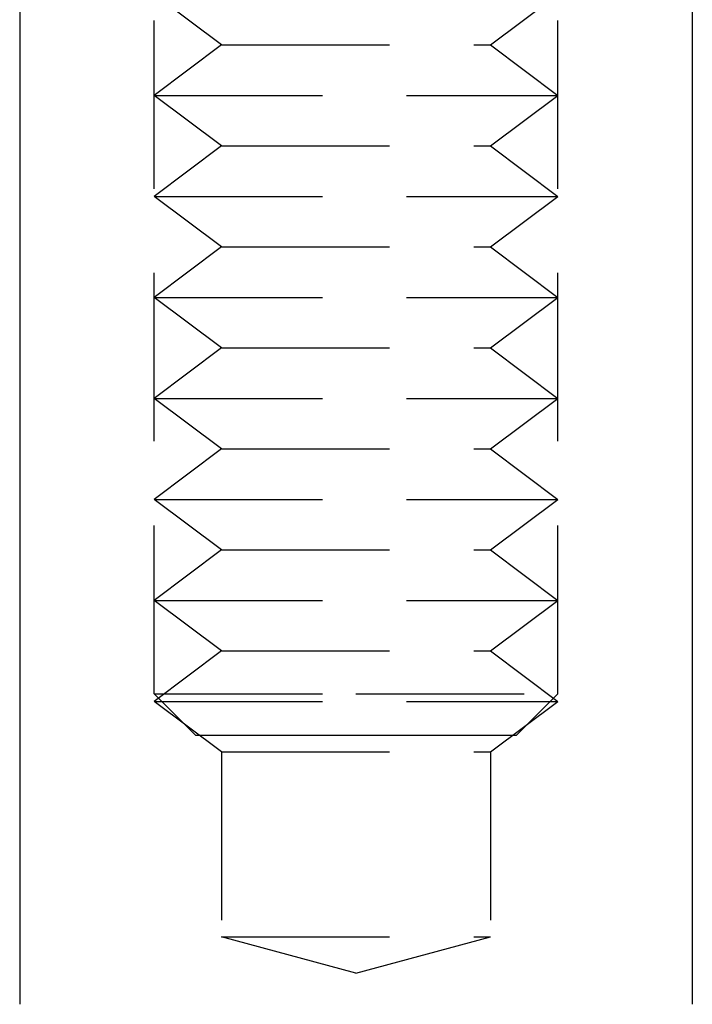
# Model space of a CAD drawing. Extents: x 553 to 1053, y -561 to 504.
# Drawn here: x 692 to 702, y 398 to 412 of the extents above; entities that cross this region are included whole.
import ezdxf

# ---------------------------------------------------------------- set-up
doc = ezdxf.new("R2010")
doc.units = 0
doc.header["$LTSCALE"] = 10
doc.linetypes.add('VERDECKT', pattern=[0.375, 0.25, -0.125])
doc.layers.get('0').update_dxf_attribs({"linetype": 'CONTINUOUS'})
doc.layers.add('STEMPEL', color=3, linetype='CONTINUOUS')

# ---------------------------------------------------------------- blocks, each defined once
blk = doc.blocks.new('A$C79AB954A')
at = {"color": 1, "linetype": 'VERDECKT', "extrusion": (0, 1, -2e-16)}
for p, q in [((720.587, 227.921), (720.587, 239.078)), ((726.587, 227.921), (726.587, 239.078)), ((721.587, 237.558), (720.587, 238.308)), ((725.587, 237.558), (726.587, 238.308)), ((721.587, 237.558), (720.587, 236.808)), ((721.587, 237.558), (725.587, 237.558)), ((725.587, 237.558), (726.587, 236.808)), ((720.587, 236.808), (726.587, 236.808)), ((721.587, 236.058), (720.587, 236.808)), ((725.587, 236.058), (726.587, 236.808)), ((721.587, 236.058), (720.587, 235.308)), ((721.587, 236.058), (725.587, 236.058)), ((725.587, 236.058), (726.587, 235.308)), ((720.587, 235.308), (726.587, 235.308)), ((721.587, 234.558), (720.587, 235.308)), ((725.587, 234.558), (726.587, 235.308)), ((721.587, 234.558), (720.587, 233.808)), ((721.587, 234.558), (725.587, 234.558)), ((725.587, 234.558), (726.587, 233.808)), ((720.587, 233.808), (726.587, 233.808)), ((721.587, 233.058), (720.587, 233.808)), ((725.587, 233.058), (726.587, 233.808)), ((721.587, 233.058), (720.587, 232.308)), ((721.587, 233.058), (725.587, 233.058)), ((725.587, 233.058), (726.587, 232.308)), ((720.587, 232.308), (726.587, 232.308)), ((721.587, 231.558), (720.587, 232.308)), ((725.587, 231.558), (726.587, 232.308)), ((721.587, 231.558), (720.587, 230.808)), ((721.587, 231.558), (725.587, 231.558)), ((725.587, 231.558), (726.587, 230.808)), ((720.587, 230.808), (726.587, 230.808)), ((721.587, 230.058), (720.587, 230.808)), ((725.587, 230.058), (726.587, 230.808)), ((721.587, 230.058), (720.587, 229.308)), ((721.587, 230.058), (725.587, 230.058)), ((725.587, 230.058), (726.587, 229.308)), ((720.587, 229.308), (726.587, 229.308)), ((721.587, 228.558), (720.587, 229.308)), ((725.587, 228.558), (726.587, 229.308)), ((721.587, 228.558), (720.587, 227.808)), ((721.587, 228.558), (725.587, 228.558)), ((725.587, 228.558), (726.587, 227.808)), ((720.587, 227.921), (723.587, 227.921)), ((721.2, 227.308), (720.587, 227.921)), ((723.587, 227.921), (726.587, 227.921)), ((725.973, 227.308), (726.587, 227.921)), ((720.587, 227.808), (726.587, 227.808)), ((721.587, 227.058), (720.587, 227.808)), ((725.587, 227.058), (726.587, 227.808)), ((721.2, 227.308), (723.587, 227.308)), ((723.587, 227.308), (725.973, 227.308)), ((721.587, 227.058), (725.587, 227.058)), ((721.587, 227.058), (721.587, 224.308)), ((725.587, 227.058), (725.587, 224.308)), ((721.587, 224.308), (725.587, 224.308)), ((723.587, 223.772), (721.587, 224.308)), ((723.587, 223.772), (725.587, 224.308))]:
    blk.add_line(p, q, dxfattribs=at)
at = {"linetype": 'CONTINUOUS', "extrusion": (0, 1, -2e-16)}
for p, q in [((718.587, 238.308), (718.587, 223.308)), ((728.587, 238.308), (728.587, 223.308))]:
    blk.add_line(p, q, dxfattribs=at)

msp = doc.modelspace()

# ---------------------------------------------------------------- block references
at = {"layer": 'STEMPEL'}
msp.add_blockref('A$C79AB954A', (-26.636, 174.432, -83.715), dxfattribs=at)

doc.saveas('drawing.dxf')
